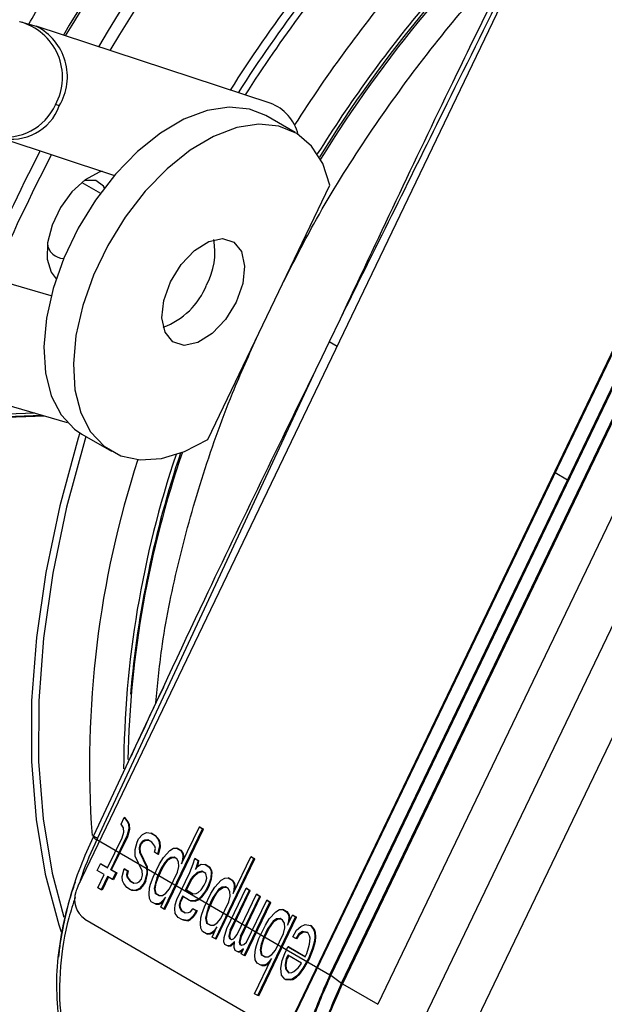
# Model space of a CAD drawing. Units: millimetres. Extents: x 5 to 414, y 3 to 291.
# Drawn here: x 357 to 358, y 141 to 143 of the extents above; entities that cross this region are included whole.
import ezdxf

# ---------------------------------------------------------------- set-up
doc = ezdxf.new("R2010")
doc.units = ezdxf.units.MM

msp = doc.modelspace()

# ---------------------------------------------------------------- linework, layer by layer
at = {"color": 7, "linetype": 'Continuous', "lineweight": 25}
for p, q in [((357.6749, 143.1225), (356.9, 141.5092)), ((357.9996, 142.9344), (357.2248, 141.3211)), ((358.0011, 142.934), (357.2262, 141.3206)), ((357.9886, 142.8552), (357.2784, 141.3763)), ((357.2945, 141.3642), (358.0047, 142.8431)), ((358.006, 142.8423), (357.2957, 141.3634)), ((357.6322, 142.1166), (357.9874, 142.856)), ((356.838, 142.7948), (356.8132, 142.8017)), ((358.0588, 142.8117), (357.3485, 141.3328)), ((357.1878, 142.6798), (356.8376, 142.7949)), ((358.1206, 142.776), (357.4104, 141.2971)), ((357.475, 141.264), (358.1852, 142.7429)), ((357.2251, 142.6359), (357.1809, 142.6614)), ((356.783, 142.6287), (356.955, 142.5721)), ((357.0945, 142.1773), (357.2771, 142.5576)), ((356.86, 142.3919), (356.6674, 142.4476)), ((357.2921, 142.3571), (357.2757, 142.323)), ((357.2757, 142.323), (357.2593, 142.289)), ((356.9293, 141.5806), (357.2593, 142.289)), ((356.6187, 142.2795), (356.8838, 142.2028)), ((356.7149, 142.2085), (356.8465, 142.2136)), ((356.9059, 142.1851), (356.9501, 142.1596)), ((357.2771, 141.3771), (357.6322, 142.1166)), ((357.028, 141.8071), (357.0163, 141.7823)), ((357.0163, 141.7823), (356.9235, 141.5846)), ((356.9645, 141.6019), (356.9693, 141.6119)), ((356.9693, 141.6119), (356.9739, 141.606)), ((356.9707, 141.6114), (356.9693, 141.6119)), ((356.9753, 141.6056), (356.9707, 141.6114)), ((356.9739, 141.606), (356.9756, 141.6019)), ((356.9753, 141.6056), (356.9739, 141.606)), ((356.977, 141.6014), (356.9753, 141.6056)), ((356.9681, 141.5966), (356.9645, 141.6019)), ((356.9686, 141.5899), (356.9681, 141.5966)), ((356.976, 141.5952), (356.9732, 141.5841)), ((356.9746, 141.5836), (356.9775, 141.5948)), ((356.9756, 141.6019), (356.976, 141.5952)), ((356.977, 141.6014), (356.9756, 141.6019)), ((356.9775, 141.5948), (356.976, 141.5952)), ((356.9775, 141.5948), (356.977, 141.6014)), ((357.0288, 141.4751), (357.0865, 141.5952)), ((357.0302, 141.4746), (357.0879, 141.5948)), ((357.0552, 141.5429), (357.0817, 141.598)), ((357.0817, 141.598), (357.0865, 141.5952)), ((357.0831, 141.5976), (357.0817, 141.598)), ((357.0831, 141.5976), (357.0879, 141.5948)), ((357.0879, 141.5948), (357.0865, 141.5952)), ((356.9234, 141.585), (356.9226, 141.5834)), ((356.9293, 141.5806), (356.9285, 141.579)), ((356.9285, 141.579), (357.2771, 141.3771)), ((356.9443, 141.5368), (356.966, 141.5818)), ((356.9491, 141.534), (356.9732, 141.5841)), ((356.9505, 141.5336), (356.9746, 141.5836)), ((356.966, 141.5818), (356.9686, 141.5899)), ((356.9746, 141.5836), (356.9732, 141.5841)), ((356.9885, 141.5752), (356.9909, 141.5802)), ((356.9909, 141.5802), (356.9965, 141.5866)), ((356.9967, 141.5768), (356.9933, 141.5724)), ((356.9947, 141.572), (356.9981, 141.5764)), ((356.9965, 141.5866), (357.0027, 141.5894)), ((356.9998, 141.5782), (356.9967, 141.5768)), ((356.9981, 141.5764), (356.9967, 141.5768)), ((356.9981, 141.5764), (357.0012, 141.5778)), ((357.0048, 141.5785), (356.9998, 141.5782)), ((357.0012, 141.5778), (356.9998, 141.5782)), ((357.0012, 141.5778), (357.0057, 141.578)), ((357.0027, 141.5894), (357.0097, 141.5885)), ((357.0106, 141.5752), (357.0048, 141.5785)), ((357.0097, 141.5885), (357.0154, 141.5852)), ((357.0111, 141.5881), (357.0097, 141.5885)), ((357.0111, 141.5881), (357.0168, 141.5848)), ((357.0154, 141.5852), (357.02, 141.5793)), ((357.0168, 141.5848), (357.0154, 141.5852)), ((357.0214, 141.5789), (357.0168, 141.5848)), ((357.02, 141.5793), (357.0217, 141.5752)), ((357.0214, 141.5789), (357.02, 141.5793)), ((357.0231, 141.5747), (357.0214, 141.5789)), ((356.9856, 141.564), (356.9885, 141.5752)), ((356.9859, 141.5543), (356.9856, 141.564)), ((356.9933, 141.5724), (356.9919, 141.5668)), ((356.9919, 141.5668), (356.9924, 141.5602)), ((356.9933, 141.5664), (356.9919, 141.5668)), ((356.9947, 141.572), (356.9933, 141.5724)), ((356.9933, 141.5664), (356.9947, 141.572)), ((356.9938, 141.5597), (356.9933, 141.5664)), ((357.0152, 141.5693), (357.0106, 141.5752)), ((357.0144, 141.5602), (357.0159, 141.5657)), ((357.0159, 141.5657), (357.0152, 141.5693)), ((357.0221, 141.5685), (357.0192, 141.5574)), ((357.0206, 141.5569), (357.0235, 141.5681)), ((357.0217, 141.5752), (357.0221, 141.5685)), ((357.0231, 141.5747), (357.0217, 141.5752)), ((357.0235, 141.5681), (357.0221, 141.5685)), ((357.0235, 141.5681), (357.0231, 141.5747)), ((357.0279, 141.5524), (357.0377, 141.5627)), ((357.0377, 141.5627), (357.043, 141.566)), ((357.043, 141.566), (357.0481, 141.5663)), ((357.0481, 141.5663), (357.0538, 141.5629)), ((357.0495, 141.5658), (357.0481, 141.5663)), ((357.0495, 141.5658), (357.0552, 141.5625)), ((357.0538, 141.5629), (357.0565, 141.5582)), ((357.0552, 141.5625), (357.0538, 141.5629)), ((357.0579, 141.5578), (357.0552, 141.5625)), ((356.9962, 141.5323), (356.9859, 141.5543)), ((356.9924, 141.5602), (357.0027, 141.5382)), ((356.9938, 141.5597), (356.9924, 141.5602)), ((357.0041, 141.5378), (356.9938, 141.5597)), ((357.0192, 141.5574), (357.0144, 141.5602)), ((357.0206, 141.5569), (357.0192, 141.5574)), ((357.0221, 141.5429), (357.0279, 141.5524)), ((357.0336, 141.549), (357.0303, 141.5446)), ((357.0317, 141.5442), (357.035, 141.5486)), ((357.0389, 141.5524), (357.0336, 141.549)), ((357.035, 141.5486), (357.0336, 141.549)), ((357.035, 141.5486), (357.0403, 141.5519)), ((357.044, 141.5527), (357.0389, 141.5524)), ((357.0403, 141.5519), (357.0389, 141.5524)), ((357.0403, 141.5519), (357.0448, 141.5522)), ((357.0478, 141.5504), (357.044, 141.5527)), ((357.0504, 141.5457), (357.0478, 141.5504)), ((357.0567, 141.5485), (357.0552, 141.5429)), ((357.0565, 141.5582), (357.0572, 141.5546)), ((357.0579, 141.5578), (357.0565, 141.5582)), ((357.0572, 141.5546), (357.0567, 141.5485)), ((357.0578, 141.5482), (357.0567, 141.5485)), ((357.0586, 141.5542), (357.0572, 141.5546)), ((357.0586, 141.5542), (357.0579, 141.5578)), ((357.0582, 141.549), (357.0586, 141.5542)), ((357.0723, 141.5426), (357.0749, 141.5507)), ((357.0749, 141.5507), (357.0797, 141.5479)), ((357.0763, 141.5503), (357.0749, 141.5507)), ((357.0763, 141.5503), (357.0811, 141.5475)), ((357.0797, 141.5479), (357.0783, 141.5424)), ((357.0811, 141.5475), (357.0797, 141.5479)), ((357.0797, 141.5419), (357.0811, 141.5475)), ((357.1056, 141.4306), (357.1633, 141.5507)), ((357.107, 141.4302), (357.1647, 141.5503)), ((357.1321, 141.4984), (357.1585, 141.5535)), ((357.1585, 141.5535), (357.1633, 141.5507)), ((357.1599, 141.5531), (357.1585, 141.5535)), ((357.1599, 141.5531), (357.1647, 141.5503)), ((357.1647, 141.5503), (357.1633, 141.5507)), ((356.9289, 141.5329), (356.9338, 141.5429)), ((356.9395, 141.5268), (356.9289, 141.5329)), ((356.9338, 141.5429), (356.9443, 141.5368)), ((356.9352, 141.5425), (356.9338, 141.5429)), ((356.9352, 141.5425), (356.9445, 141.5371)), ((356.9491, 141.534), (356.9568, 141.5296)), ((356.9505, 141.5336), (356.9491, 141.534)), ((356.9505, 141.5336), (356.9582, 141.5291)), ((356.9664, 141.524), (356.9693, 141.5351)), ((356.9693, 141.5351), (356.9741, 141.5323)), ((356.9707, 141.5347), (356.9693, 141.5351)), ((356.9707, 141.5347), (356.9755, 141.5319)), ((356.9741, 141.5323), (356.9726, 141.5268)), ((356.974, 141.5263), (356.9755, 141.5319)), ((356.9755, 141.5319), (356.9741, 141.5323)), ((356.9967, 141.5257), (356.9962, 141.5323)), ((357.0027, 141.5382), (357.0029, 141.5285)), ((357.0041, 141.5378), (357.0027, 141.5382)), ((357.0043, 141.528), (357.0041, 141.5378)), ((357.0125, 141.5229), (357.0221, 141.5429)), ((357.0185, 141.5226), (357.0257, 141.5376)), ((357.0199, 141.5222), (357.0271, 141.5372)), ((357.0303, 141.5446), (357.0257, 141.5376)), ((357.0271, 141.5372), (357.0257, 141.5376)), ((357.0271, 141.5372), (357.0317, 141.5442)), ((357.0317, 141.5442), (357.0303, 141.5446)), ((357.0492, 141.5304), (357.0509, 141.539)), ((357.0509, 141.539), (357.0504, 141.5457)), ((357.0672, 141.5296), (357.0723, 141.5426)), ((357.0783, 141.5424), (357.0757, 141.5343)), ((357.0757, 141.5343), (357.079, 141.5388)), ((357.0797, 141.5419), (357.0783, 141.5424)), ((357.0855, 141.5318), (357.0783, 141.5296)), ((357.0784, 141.5379), (357.0797, 141.5419)), ((357.079, 141.5388), (357.0843, 141.5421)), ((357.0843, 141.5421), (357.0903, 141.5418)), ((357.0913, 141.5285), (357.0855, 141.5318)), ((357.0903, 141.5418), (357.0961, 141.5385)), ((357.0917, 141.5414), (357.0903, 141.5418)), ((357.0917, 141.5414), (357.0975, 141.538)), ((357.0961, 141.5385), (357.0987, 141.5338)), ((357.0975, 141.538), (357.0961, 141.5385)), ((357.1001, 141.5333), (357.0975, 141.538)), ((357.0987, 141.5338), (357.0994, 141.5301)), ((357.1001, 141.5333), (357.0987, 141.5338)), ((357.1008, 141.5297), (357.1001, 141.5333)), ((356.9299, 141.5068), (356.9395, 141.5268)), ((356.9443, 141.524), (356.9347, 141.504)), ((356.9456, 141.5233), (356.9361, 141.5035)), ((356.952, 141.5195), (356.9443, 141.524)), ((356.9568, 141.5296), (356.952, 141.5195)), ((356.9534, 141.5191), (356.952, 141.5195)), ((356.9582, 141.5291), (356.9534, 141.5191)), ((356.9582, 141.5291), (356.9568, 141.5296)), ((356.9669, 141.5173), (356.9664, 141.524)), ((356.9686, 141.5132), (356.9669, 141.5173)), ((356.9726, 141.5268), (356.9734, 141.5232)), ((356.974, 141.5263), (356.9726, 141.5268)), ((356.9734, 141.5232), (356.9779, 141.5173)), ((356.9748, 141.5227), (356.9734, 141.5232)), ((356.9748, 141.5227), (356.974, 141.5263)), ((356.9793, 141.5169), (356.9748, 141.5227)), ((356.9779, 141.5173), (356.9837, 141.514)), ((356.9793, 141.5169), (356.9779, 141.5173)), ((356.9918, 141.5157), (356.9952, 141.5201)), ((356.9952, 141.5201), (356.9967, 141.5257)), ((357, 141.5173), (356.9976, 141.5123)), ((357.0029, 141.5285), (357, 141.5173)), ((357.0014, 141.5169), (357, 141.5173)), ((357.0014, 141.5169), (357.0043, 141.528)), ((357.0043, 141.528), (357.0029, 141.5285)), ((357.0086, 141.5123), (357.0125, 141.5229)), ((357.0185, 141.5226), (357.0159, 141.5146)), ((357.0173, 141.5141), (357.0199, 141.5222)), ((357.0199, 141.5222), (357.0185, 141.5226)), ((357.0372, 141.5054), (357.0492, 141.5304)), ((357.048, 141.4895), (357.0672, 141.5296)), ((357.0684, 141.5193), (357.0612, 141.5043)), ((357.0698, 141.5189), (357.0626, 141.5038)), ((357.0718, 141.5237), (357.0684, 141.5193)), ((357.0698, 141.5189), (357.0684, 141.5193)), ((357.0698, 141.5189), (357.0732, 141.5233)), ((357.0783, 141.5296), (357.0718, 141.5237)), ((357.0732, 141.5233), (357.0718, 141.5237)), ((357.0732, 141.5233), (357.0797, 141.5291)), ((357.0797, 141.5291), (357.0783, 141.5296)), ((357.0797, 141.5291), (357.0865, 141.5312)), ((357.0912, 141.5157), (357.0927, 141.5212)), ((357.0927, 141.5212), (357.0913, 141.5285)), ((357.0987, 141.521), (357.0948, 141.5104)), ((357.0962, 141.51), (357.1001, 141.5205)), ((357.0994, 141.5301), (357.0987, 141.521)), ((357.1001, 141.5205), (357.0987, 141.521)), ((357.1008, 141.5297), (357.0994, 141.5301)), ((357.1001, 141.5205), (357.1008, 141.5297)), ((357.1047, 141.5079), (357.1145, 141.5182)), ((357.1145, 141.5182), (357.1198, 141.5215)), ((357.1198, 141.5215), (357.1249, 141.5218)), ((357.1249, 141.5218), (357.1306, 141.5185)), ((357.1263, 141.5214), (357.1249, 141.5218)), ((357.1263, 141.5214), (357.132, 141.518)), ((357.1306, 141.5185), (357.1333, 141.5137)), ((357.132, 141.518), (357.1306, 141.5185)), ((357.1347, 141.5133), (357.132, 141.518)), ((356.9347, 141.504), (356.9299, 141.5068)), ((356.9361, 141.5035), (356.9347, 141.504)), ((356.9731, 141.5073), (356.9686, 141.5132)), ((356.9789, 141.504), (356.9731, 141.5073)), ((356.9858, 141.5031), (356.9789, 141.504)), ((356.9803, 141.5035), (356.9789, 141.504)), ((356.9793, 141.5169), (356.9843, 141.514)), ((356.9803, 141.5035), (356.9872, 141.5027)), ((356.9837, 141.514), (356.9887, 141.5143)), ((356.9921, 141.5059), (356.9858, 141.5031)), ((356.9872, 141.5027), (356.9858, 141.5031)), ((356.9872, 141.5027), (356.9935, 141.5055)), ((356.9887, 141.5143), (356.9918, 141.5157)), ((356.9976, 141.5123), (356.9921, 141.5059)), ((356.9935, 141.5055), (356.9921, 141.5059)), ((356.9935, 141.5055), (356.999, 141.5119)), ((356.999, 141.5119), (356.9976, 141.5123)), ((357.0014, 141.5169), (356.999, 141.5119)), ((357.0065, 141.4976), (357.0072, 141.5068)), ((357.0072, 141.5068), (357.0086, 141.5123)), ((357.0159, 141.5146), (357.0142, 141.5059)), ((357.0142, 141.5059), (357.0156, 141.4987)), ((357.0156, 141.5055), (357.0142, 141.5059)), ((357.0156, 141.5055), (357.0173, 141.5141)), ((357.017, 141.4983), (357.0156, 141.5055)), ((357.0173, 141.5141), (357.0159, 141.5146)), ((357.0317, 141.499), (357.0372, 141.5054)), ((357.0612, 141.5043), (357.0718, 141.4982)), ((357.0626, 141.5038), (357.0612, 141.5043)), ((357.0626, 141.5038), (357.0724, 141.4982)), ((357.08, 141.4998), (357.0843, 141.5037)), ((357.0843, 141.5037), (357.0888, 141.5107)), ((357.0912, 141.5029), (357.0845, 141.494)), ((357.0859, 141.4936), (357.0926, 141.5025)), ((357.0888, 141.5107), (357.0912, 141.5157)), ((357.0948, 141.5104), (357.0912, 141.5029)), ((357.0926, 141.5025), (357.0912, 141.5029)), ((357.0962, 141.51), (357.0926, 141.5025)), ((357.0962, 141.51), (357.0948, 141.5104)), ((357.0989, 141.4984), (357.1047, 141.5079)), ((357.1104, 141.5046), (357.1071, 141.5001)), ((357.1085, 141.4997), (357.1119, 141.5041)), ((357.1157, 141.5079), (357.1104, 141.5046)), ((357.1119, 141.5041), (357.1104, 141.5046)), ((357.1119, 141.5041), (357.1171, 141.5075)), ((357.1208, 141.5082), (357.1157, 141.5079)), ((357.1171, 141.5075), (357.1157, 141.5079)), ((357.1171, 141.5075), (357.1216, 141.5077)), ((357.1246, 141.5059), (357.1208, 141.5082)), ((357.1229, 141.4462), (357.1517, 141.5062)), ((357.1273, 141.5012), (357.1246, 141.5059)), ((357.1277, 141.4434), (357.1565, 141.5035)), ((357.1291, 141.4429), (357.1579, 141.503)), ((357.1335, 141.504), (357.1321, 141.4984)), ((357.1333, 141.5137), (357.134, 141.5101)), ((357.1347, 141.5133), (357.1333, 141.5137)), ((357.134, 141.5101), (357.1335, 141.504)), ((357.1346, 141.5037), (357.1335, 141.504)), ((357.1354, 141.5097), (357.134, 141.5101)), ((357.1354, 141.5097), (357.1347, 141.5133)), ((357.135, 141.5045), (357.1354, 141.5097)), ((357.1517, 141.5062), (357.1565, 141.5035)), ((357.1531, 141.5058), (357.1517, 141.5062)), ((357.1531, 141.5058), (357.1579, 141.503)), ((357.1579, 141.503), (357.1565, 141.5035)), ((357.007, 141.4909), (357.0065, 141.4976)), ((357.0096, 141.4862), (357.007, 141.4909)), ((357.0156, 141.4987), (357.0214, 141.4954)), ((357.017, 141.4983), (357.0156, 141.4987)), ((357.017, 141.4983), (357.022, 141.4954)), ((357.0214, 141.4954), (357.0264, 141.4956)), ((357.0278, 141.4884), (357.0235, 141.4845)), ((357.024, 141.4778), (357.0312, 141.4929)), ((357.0264, 141.4956), (357.0317, 141.499)), ((357.0312, 141.4929), (357.0278, 141.4884)), ((357.0289, 141.4881), (357.0278, 141.4884)), ((357.0454, 141.4815), (357.048, 141.4895)), ((357.0564, 141.4943), (357.0528, 141.4867)), ((357.0577, 141.4935), (357.0542, 141.4863)), ((357.067, 141.4881), (357.0564, 141.4943)), ((357.0739, 141.4873), (357.067, 141.4881)), ((357.0684, 141.4877), (357.067, 141.4881)), ((357.0684, 141.4877), (357.0753, 141.4869)), ((357.0718, 141.4982), (357.0768, 141.4984)), ((357.0802, 141.4901), (357.0739, 141.4873)), ((357.0753, 141.4869), (357.0816, 141.4897)), ((357.0768, 141.4984), (357.08, 141.4998)), ((357.0845, 141.494), (357.0802, 141.4901)), ((357.0816, 141.4897), (357.0802, 141.4901)), ((357.0816, 141.4897), (357.0859, 141.4936)), ((357.0859, 141.4936), (357.0845, 141.494)), ((357.0893, 141.4784), (357.0989, 141.4984)), ((357.0953, 141.4781), (357.1025, 141.4932)), ((357.0967, 141.4777), (357.1039, 141.4927)), ((357.1071, 141.5001), (357.1025, 141.4932)), ((357.1039, 141.4927), (357.1025, 141.4932)), ((357.1039, 141.4927), (357.1085, 141.4997)), ((357.1085, 141.4997), (357.1071, 141.5001)), ((357.126, 141.4859), (357.1277, 141.4945)), ((357.1277, 141.4945), (357.1273, 141.5012)), ((357.1383, 141.4373), (357.1671, 141.4973)), ((357.1431, 141.4345), (357.1719, 141.4946)), ((357.1445, 141.4341), (357.1733, 141.4941)), ((357.1524, 141.4259), (357.1825, 141.4884)), ((357.1671, 141.4973), (357.1719, 141.4946)), ((357.1685, 141.4969), (357.1671, 141.4973)), ((357.1685, 141.4969), (357.1733, 141.4941)), ((357.1733, 141.4941), (357.1719, 141.4946)), ((357.1825, 141.4884), (357.1873, 141.4857)), ((357.1839, 141.488), (357.1825, 141.4884)), ((357.1839, 141.488), (357.1887, 141.4852)), ((357.0154, 141.4829), (357.0096, 141.4862)), ((357.0204, 141.4831), (357.0154, 141.4829)), ((357.0168, 141.4824), (357.0154, 141.4829)), ((357.0168, 141.4824), (357.0218, 141.4827)), ((357.0235, 141.4845), (357.0204, 141.4831)), ((357.0218, 141.4827), (357.0204, 141.4831)), ((357.0218, 141.4827), (357.0249, 141.4841)), ((357.0249, 141.4841), (357.0235, 141.4845)), ((357.0288, 141.4751), (357.024, 141.4778)), ((357.0249, 141.4841), (357.0286, 141.4874)), ((357.0302, 141.4746), (357.0288, 141.4751)), ((357.0449, 141.4753), (357.0454, 141.4815)), ((357.0454, 141.4687), (357.0449, 141.4753)), ((357.0528, 141.4867), (357.0514, 141.4812)), ((357.0514, 141.4812), (357.0521, 141.4776)), ((357.0528, 141.4808), (357.0514, 141.4812)), ((357.0521, 141.4776), (357.0547, 141.4728)), ((357.0535, 141.4771), (357.0521, 141.4776)), ((357.0542, 141.4863), (357.0528, 141.4867)), ((357.0528, 141.4808), (357.0542, 141.4863)), ((357.0535, 141.4771), (357.0528, 141.4808)), ((357.0561, 141.4724), (357.0535, 141.4771)), ((357.0547, 141.4728), (357.0605, 141.4695)), ((357.0561, 141.4724), (357.0547, 141.4728)), ((357.0686, 141.4712), (357.072, 141.4756)), ((357.072, 141.4756), (357.0768, 141.4728)), ((357.0734, 141.4752), (357.072, 141.4756)), ((357.0734, 141.4752), (357.0782, 141.4724)), ((357.0753, 141.4869), (357.0739, 141.4873)), ((357.0768, 141.4728), (357.0744, 141.4678)), ((357.0782, 141.4724), (357.0768, 141.4728)), ((357.0855, 141.4678), (357.0893, 141.4784)), ((357.0953, 141.4781), (357.0927, 141.4701)), ((357.0941, 141.4696), (357.0967, 141.4777)), ((357.0967, 141.4777), (357.0953, 141.4781)), ((357.114, 141.4609), (357.126, 141.4859)), ((357.1488, 141.4056), (357.1873, 141.4857)), ((357.1502, 141.4051), (357.1887, 141.4852)), ((357.1887, 141.4852), (357.1873, 141.4857)), ((357.1961, 141.4709), (357.2014, 141.4743)), ((357.2014, 141.4743), (357.2065, 141.4745)), ((357.2065, 141.4745), (357.2122, 141.4712)), ((357.2079, 141.4741), (357.2065, 141.4745)), ((357.2079, 141.4741), (357.2136, 141.4708)), ((356.9102, 141.4603), (357.1823, 141.3027)), ((357.0499, 141.4628), (357.0454, 141.4687)), ((357.0557, 141.4595), (357.0499, 141.4628)), ((357.0636, 141.4581), (357.0557, 141.4595)), ((357.0571, 141.4591), (357.0557, 141.4595)), ((357.0561, 141.4724), (357.0611, 141.4695)), ((357.0571, 141.4591), (357.065, 141.4577)), ((357.0605, 141.4695), (357.0655, 141.4698)), ((357.0667, 141.4595), (357.0636, 141.4581)), ((357.065, 141.4577), (357.0636, 141.4581)), ((357.065, 141.4577), (357.0681, 141.4591)), ((357.0655, 141.4698), (357.0686, 141.4712)), ((357.071, 141.4634), (357.0667, 141.4595)), ((357.0681, 141.4591), (357.0667, 141.4595)), ((357.0681, 141.4591), (357.0724, 141.463)), ((357.0744, 141.4678), (357.071, 141.4634)), ((357.0724, 141.463), (357.071, 141.4634)), ((357.0724, 141.463), (357.0758, 141.4674)), ((357.0758, 141.4674), (357.0744, 141.4678)), ((357.0782, 141.4724), (357.0758, 141.4674)), ((357.0833, 141.4531), (357.084, 141.4623)), ((357.084, 141.4623), (357.0855, 141.4678)), ((357.0927, 141.4701), (357.091, 141.4614)), ((357.091, 141.4614), (357.0924, 141.4542)), ((357.0924, 141.461), (357.091, 141.4614)), ((357.0924, 141.461), (357.0941, 141.4696)), ((357.0938, 141.4538), (357.0924, 141.461)), ((357.0941, 141.4696), (357.0927, 141.4701)), ((357.1085, 141.4545), (357.114, 141.4609)), ((357.1692, 141.3458), (357.2257, 141.4634)), ((357.1706, 141.3453), (357.2271, 141.463)), ((357.1805, 141.4512), (357.1863, 141.4606)), ((357.1863, 141.4606), (357.1961, 141.4709)), ((357.1973, 141.4606), (357.1921, 141.4573)), ((357.1935, 141.4569), (357.1987, 141.4602)), ((357.2024, 141.4609), (357.1973, 141.4606)), ((357.1987, 141.4602), (357.1973, 141.4606)), ((357.1987, 141.4602), (357.2032, 141.4604)), ((357.2062, 141.4587), (357.2024, 141.4609)), ((357.2089, 141.454), (357.2062, 141.4587)), ((357.2122, 141.4712), (357.2149, 141.4665)), ((357.2136, 141.4708), (357.2122, 141.4712)), ((357.2163, 141.466), (357.2136, 141.4708)), ((357.2137, 141.4512), (357.2209, 141.4662)), ((357.2149, 141.4665), (357.2156, 141.4629)), ((357.2163, 141.466), (357.2149, 141.4665)), ((357.2156, 141.4629), (357.2151, 141.4567)), ((357.217, 141.4624), (357.2156, 141.4629)), ((357.217, 141.4624), (357.2163, 141.466)), ((357.2166, 141.4573), (357.217, 141.4624)), ((357.2209, 141.4662), (357.2257, 141.4634)), ((357.2223, 141.4658), (357.2209, 141.4662)), ((357.2223, 141.4658), (357.2271, 141.463)), ((357.2271, 141.463), (357.2257, 141.4634)), ((357.0838, 141.4464), (357.0833, 141.4531)), ((357.0864, 141.4417), (357.0838, 141.4464)), ((357.0924, 141.4542), (357.0982, 141.4509)), ((357.0938, 141.4538), (357.0924, 141.4542)), ((357.0938, 141.4538), (357.0988, 141.4509)), ((357.0982, 141.4509), (357.1032, 141.4512)), ((357.1046, 141.4439), (357.1003, 141.44)), ((357.1008, 141.4334), (357.108, 141.4484)), ((357.1032, 141.4512), (357.1085, 141.4545)), ((357.108, 141.4484), (357.1046, 141.4439)), ((357.1057, 141.4436), (357.1046, 141.4439)), ((357.1188, 141.4325), (357.1229, 141.4462)), ((357.1277, 141.4434), (357.1263, 141.4378)), ((357.1291, 141.4429), (357.1277, 141.4434)), ((357.1709, 141.4312), (357.1805, 141.4512)), ((357.1769, 141.4309), (357.1841, 141.4459)), ((357.1783, 141.4304), (357.1855, 141.4455)), ((357.1921, 141.4573), (357.1841, 141.4459)), ((357.1855, 141.4455), (357.1841, 141.4459)), ((357.1855, 141.4455), (357.1935, 141.4569)), ((357.1935, 141.4569), (357.1921, 141.4573)), ((357.2076, 141.4387), (357.2093, 141.4473)), ((357.2093, 141.4473), (357.2089, 141.454)), ((357.2151, 141.4567), (357.2137, 141.4512)), ((357.2162, 141.4564), (357.2151, 141.4567)), ((357.2213, 141.4339), (357.2271, 141.4434)), ((357.2271, 141.4434), (357.2336, 141.4492)), ((357.2336, 141.4492), (357.2398, 141.452)), ((357.2398, 141.452), (357.2478, 141.4506)), ((357.2478, 141.4506), (357.2523, 141.4448)), ((357.2492, 141.4502), (357.2478, 141.4506)), ((357.2537, 141.4444), (357.2492, 141.4502)), ((357.2523, 141.4448), (357.254, 141.4406)), ((357.2537, 141.4444), (357.2523, 141.4448)), ((357.2554, 141.4402), (357.2537, 141.4444)), ((357.0922, 141.4384), (357.0864, 141.4417)), ((357.0972, 141.4386), (357.0922, 141.4384)), ((357.0936, 141.4379), (357.0922, 141.4384)), ((357.0936, 141.4379), (357.0986, 141.4382)), ((357.1003, 141.44), (357.0972, 141.4386)), ((357.0986, 141.4382), (357.0972, 141.4386)), ((357.0986, 141.4382), (357.1017, 141.4396)), ((357.1017, 141.4396), (357.1003, 141.44)), ((357.1056, 141.4306), (357.1008, 141.4334)), ((357.1017, 141.4396), (357.1054, 141.4429)), ((357.107, 141.4302), (357.1056, 141.4306)), ((357.1183, 141.4264), (357.1188, 141.4325)), ((357.1263, 141.4378), (357.126, 141.4348)), ((357.126, 141.4348), (357.1267, 141.4311)), ((357.1274, 141.4343), (357.126, 141.4348)), ((357.1277, 141.4374), (357.1263, 141.4378)), ((357.1267, 141.4311), (357.1296, 141.4295)), ((357.1281, 141.4307), (357.1267, 141.4311)), ((357.1274, 141.4343), (357.1277, 141.4374)), ((357.1281, 141.4307), (357.1274, 141.4343)), ((357.1277, 141.4374), (357.1291, 141.4429)), ((357.1281, 141.4307), (357.13, 141.4296)), ((357.1296, 141.4295), (357.1327, 141.4309)), ((357.1327, 141.4309), (357.1349, 141.4328)), ((357.1349, 141.4328), (357.1383, 141.4373)), ((357.1416, 141.4289), (357.1414, 141.4259)), ((357.1431, 141.4345), (357.1416, 141.4289)), ((357.143, 141.4285), (357.1416, 141.4289)), ((357.143, 141.4285), (357.1445, 141.4341)), ((357.1445, 141.4341), (357.1431, 141.4345)), ((357.1671, 141.4206), (357.1709, 141.4312)), ((357.1769, 141.4309), (357.1743, 141.4228)), ((357.1757, 141.4224), (357.1783, 141.4304)), ((357.1783, 141.4304), (357.1769, 141.4309)), ((357.1956, 141.4136), (357.2076, 141.4387)), ((357.2261, 141.4312), (357.2213, 141.4339)), ((357.2307, 141.4381), (357.2261, 141.4312)), ((357.2275, 141.4307), (357.2261, 141.4312)), ((357.2275, 141.4307), (357.2321, 141.4377)), ((357.236, 141.4415), (357.2307, 141.4381)), ((357.2321, 141.4377), (357.2307, 141.4381)), ((357.2321, 141.4377), (357.2374, 141.441)), ((357.2439, 141.4401), (357.236, 141.4415)), ((357.2374, 141.441), (357.236, 141.4415)), ((357.2374, 141.441), (357.244, 141.4399)), ((357.2465, 141.4353), (357.2439, 141.4401)), ((357.2473, 141.4317), (357.2465, 141.4353)), ((357.2465, 141.4225), (357.2473, 141.4317)), ((357.254, 141.4406), (357.2545, 141.4339)), ((357.2554, 141.4402), (357.254, 141.4406)), ((357.2545, 141.4339), (357.254, 141.4278)), ((357.2559, 141.4335), (357.2545, 141.4339)), ((357.2559, 141.4335), (357.2554, 141.4402)), ((357.2554, 141.4274), (357.2559, 141.4335)), ((357.12, 141.4222), (357.1183, 141.4264)), ((357.1238, 141.42), (357.12, 141.4222)), ((357.1279, 141.4209), (357.1238, 141.42)), ((357.1252, 141.4196), (357.1238, 141.42)), ((357.1252, 141.4196), (357.1293, 141.4204)), ((357.1344, 141.4267), (357.1279, 141.4209)), ((357.1293, 141.4204), (357.1279, 141.4209)), ((357.1293, 141.4204), (357.1343, 141.4249)), ((357.1337, 141.4175), (357.1344, 141.4267)), ((357.1354, 141.4133), (357.1337, 141.4175)), ((357.1414, 141.4259), (357.1421, 141.4222)), ((357.1428, 141.4254), (357.1414, 141.4259)), ((357.1421, 141.4222), (357.144, 141.4211)), ((357.1435, 141.4218), (357.1421, 141.4222)), ((357.1428, 141.4254), (357.143, 141.4285)), ((357.1435, 141.4218), (357.1428, 141.4254)), ((357.1476, 141.4159), (357.1433, 141.412)), ((357.1435, 141.4218), (357.1445, 141.4212)), ((357.144, 141.4211), (357.1481, 141.422)), ((357.144, 141.4083), (357.1476, 141.4159)), ((357.1481, 141.422), (357.1524, 141.4259)), ((357.1649, 141.4058), (357.1656, 141.415)), ((357.1656, 141.415), (357.1671, 141.4206)), ((357.1743, 141.4228), (357.1726, 141.4142)), ((357.1726, 141.4142), (357.174, 141.407)), ((357.174, 141.4138), (357.1726, 141.4142)), ((357.174, 141.4138), (357.1757, 141.4224)), ((357.1757, 141.4224), (357.1743, 141.4228)), ((357.2093, 141.4089), (357.2141, 141.4189)), ((357.2141, 141.4189), (357.24, 141.4039)), ((357.2155, 141.4185), (357.2141, 141.4189)), ((357.2155, 141.4185), (357.2402, 141.4042)), ((357.2424, 141.4089), (357.2451, 141.417)), ((357.2511, 141.4167), (357.2448, 141.4011)), ((357.2451, 141.417), (357.2465, 141.4225)), ((357.2462, 141.4007), (357.2525, 141.4163)), ((357.254, 141.4278), (357.2511, 141.4167)), ((357.2525, 141.4163), (357.2511, 141.4167)), ((357.2525, 141.4163), (357.2554, 141.4274)), ((357.2554, 141.4274), (357.254, 141.4278)), ((357.1392, 141.4111), (357.1354, 141.4133)), ((357.1433, 141.412), (357.1392, 141.4111)), ((357.1406, 141.4107), (357.1392, 141.4111)), ((357.1406, 141.4107), (357.1447, 141.4115)), ((357.1447, 141.4115), (357.1433, 141.412)), ((357.1488, 141.4056), (357.144, 141.4083)), ((357.1447, 141.4115), (357.1462, 141.4129)), ((357.1502, 141.4051), (357.1488, 141.4056)), ((357.1644, 141.3486), (357.1896, 141.4011)), ((357.1654, 141.3992), (357.1649, 141.4058)), ((357.168, 141.3944), (357.1654, 141.3992)), ((357.1754, 141.4065), (357.174, 141.4138)), ((357.174, 141.407), (357.1798, 141.4036)), ((357.1754, 141.4065), (357.174, 141.407)), ((357.1754, 141.4065), (357.1804, 141.4037)), ((357.1798, 141.4036), (357.1848, 141.4039)), ((357.1848, 141.4039), (357.1901, 141.4072)), ((357.1896, 141.4011), (357.1863, 141.3967)), ((357.1901, 141.4072), (357.1956, 141.4136)), ((357.2055, 141.3983), (357.2093, 141.4089)), ((357.2117, 141.4011), (357.21, 141.3925)), ((357.2114, 141.3921), (357.2131, 141.4007)), ((357.2141, 141.4061), (357.2117, 141.4011)), ((357.2131, 141.4007), (357.2117, 141.4011)), ((357.2154, 141.4054), (357.2131, 141.4007)), ((357.2343, 141.3945), (357.2141, 141.4061)), ((357.2448, 141.4011), (357.2367, 141.3867)), ((357.2381, 141.3862), (357.2462, 141.4007)), ((357.24, 141.4039), (357.2424, 141.4089)), ((357.2462, 141.4007), (357.2448, 141.4011)), ((357.1738, 141.3911), (357.168, 141.3944)), ((357.1788, 141.3914), (357.1738, 141.3911)), ((357.1752, 141.3907), (357.1738, 141.3911)), ((357.1752, 141.3907), (357.1802, 141.391)), ((357.1819, 141.3928), (357.1788, 141.3914)), ((357.1802, 141.391), (357.1788, 141.3914)), ((357.1802, 141.391), (357.1833, 141.3923)), ((357.1863, 141.3967), (357.1819, 141.3928)), ((357.1833, 141.3923), (357.1819, 141.3928)), ((357.1833, 141.3923), (357.187, 141.3956)), ((357.1873, 141.3963), (357.1863, 141.3967)), ((357.2035, 141.3867), (357.2055, 141.3983)), ((357.2047, 141.3764), (357.2035, 141.3867)), ((357.21, 141.3925), (357.2105, 141.3858)), ((357.2114, 141.3921), (357.21, 141.3925)), ((357.2105, 141.3858), (357.2151, 141.38)), ((357.2119, 141.3854), (357.2105, 141.3858)), ((357.2119, 141.3854), (357.2114, 141.3921)), ((357.2161, 141.38), (357.2119, 141.3854)), ((357.2232, 141.3817), (357.2297, 141.3875)), ((357.2297, 141.3875), (357.2331, 141.392)), ((357.2367, 141.3867), (357.2299, 141.3778)), ((357.2313, 141.3773), (357.2381, 141.3862)), ((357.2331, 141.392), (357.2343, 141.3945)), ((357.2381, 141.3862), (357.2367, 141.3867)), ((357.2093, 141.3705), (357.2047, 141.3764)), ((357.2162, 141.3697), (357.2093, 141.3705)), ((357.2107, 141.3701), (357.2093, 141.3705)), ((357.2107, 141.3701), (357.2176, 141.3693)), ((357.2151, 141.38), (357.2201, 141.3803)), ((357.2203, 141.3705), (357.2162, 141.3697)), ((357.2176, 141.3693), (357.2217, 141.3701)), ((357.2201, 141.3803), (357.2232, 141.3817)), ((357.2256, 141.3739), (357.2203, 141.3705)), ((357.2217, 141.3701), (357.2203, 141.3705)), ((357.2217, 141.3701), (357.227, 141.3734)), ((357.2299, 141.3778), (357.2256, 141.3739)), ((357.227, 141.3734), (357.2256, 141.3739)), ((357.227, 141.3734), (357.2313, 141.3773)), ((357.2313, 141.3773), (357.2299, 141.3778)), ((357.2784, 141.3763), (357.2945, 141.3642)), ((357.2176, 141.3693), (357.2162, 141.3697)), ((357.2957, 141.3634), (357.3485, 141.3328)), ((357.1692, 141.3458), (357.1644, 141.3486)), ((357.1706, 141.3453), (357.1692, 141.3458))]:
    msp.add_line(p, q, dxfattribs=at)
at = {"color": 8, "linetype": 'Continuous', "lineweight": 25}
for p, q in [((356.9059, 142.5616), (356.9338, 142.5455)), ((357.2876, 142.3162), (357.2757, 142.323)), ((356.7069, 142.2071), (356.85, 142.2126)), ((356.8357, 142.2167), (356.7191, 142.2122)), ((357.6322, 142.1166), (357.6137, 142.1273))]:
    msp.add_line(p, q, dxfattribs=at)
at = {"color": 7, "linetype": 'Continuous', "lineweight": 25, "flags": 128}
for points in [[(357.1809, 142.6614), (357.1565, 142.6712), (357.1263, 142.6742), (357.0933, 142.6691), (357.0586, 142.6559), (357.0235, 142.6351), (356.9891, 142.6075), (356.9564, 142.5738), (356.9265, 142.5352), (356.9005, 142.4929), (356.8791, 142.4484), (356.8631, 142.4031), (356.8529, 142.3584), (356.849, 142.3159), (356.8514, 142.2768), (356.8601, 142.2425), (356.8748, 142.2141), (356.8949, 142.1925), (356.9059, 142.1851)], [(357.2771, 142.5576), (357.2662, 142.5898), (357.2494, 142.6157), (357.2273, 142.6346), (357.2007, 142.6457), (357.1705, 142.6487), (357.1375, 142.6436), (357.1028, 142.6304), (357.0677, 142.6096), (357.0333, 142.5819), (357.0006, 142.5483), (356.9707, 142.5097), (356.9447, 142.4674), (356.9233, 142.4229), (356.9073, 142.3776), (356.8971, 142.3329), (356.8932, 142.2903), (356.8956, 142.2513), (356.9043, 142.217), (356.919, 142.1886), (356.9391, 142.167), (356.9641, 142.153), (356.9932, 142.1469), (357.0253, 142.149), (357.0594, 142.1593), (357.0945, 142.1773)], [(356.9361, 142.5783), (356.9318, 142.5769), (356.911, 142.5656), (356.8911, 142.5473), (356.874, 142.5239), (356.8614, 142.4976), (356.8545, 142.471), (356.854, 142.4468), (356.8598, 142.4272), (356.8675, 142.4173)], [(356.9398, 142.5534), (356.9383, 142.5557), (356.9266, 142.5644), (356.9107, 142.5643), (356.9083, 142.5635)], [(357.0385, 142.4129), (357.0544, 142.4388), (357.0742, 142.4598), (357.0957, 142.4732), (357.1162, 142.4776), (357.1332, 142.4723), (357.1448, 142.4581), (357.1494, 142.4365), (357.1466, 142.4103), (357.1367, 142.3826)], [(357.1367, 142.3826), (357.1209, 142.3567), (357.101, 142.3357), (357.0795, 142.3222), (357.059, 142.3179), (357.042, 142.3231), (357.0305, 142.3374), (357.0258, 142.3589), (357.0286, 142.3852), (357.0385, 142.4129)], [(356.9027, 142.187), (356.9003, 142.179), (356.8728, 142.0781), (356.852, 141.9785), (356.838, 141.8811), (356.8308, 141.7866), (356.8307, 141.6957), (356.8375, 141.6091), (356.8512, 141.5276), (356.8717, 141.4518), (356.8752, 141.4412)], [(356.912, 142.1816), (356.9104, 142.1764), (356.8831, 142.0761), (356.8624, 141.9771), (356.8485, 141.8803), (356.8414, 141.7863), (356.8412, 141.6959), (356.848, 141.6099), (356.8616, 141.5289), (356.879, 141.4629)], [(356.9293, 141.5806), (356.9276, 141.5815), (356.9262, 141.5824), (356.925, 141.5832), (356.9242, 141.5839), (356.9236, 141.5844), (356.9234, 141.5848), (356.9235, 141.5851), (356.9239, 141.5852)]]:
    msp.add_lwpolyline(points, dxfattribs=at)
at = {"color": 8, "linetype": 'Continuous', "lineweight": 25}
for centre, radius, start, end in [((359.0871, 141.4907), 2.5043, 128.681, 149.4321), ((359.1843, 141.4129), 2.6786, 136.6663, 149.2951), ((358.8984, 141.5752), 2.0747, 139.1523, 147.4248), ((358.9718, 141.5331), 2.0727, 139.7669, 147.4798), ((358.9769, 141.5278), 2.0279, 140.296, 147.9463), ((356.7913, 142.7188), 0.0857, 331.2899, 75.392), ((356.8001, 142.7196), 0.0842, 328.8654, 63.2252), ((356.7916, 142.7114), 0.0822, 259.3923, 335.7676), ((356.8016, 142.7011), 0.0749, 255.6793, 340.4304), ((359.2941, 141.3375), 2.7605, 152.5804, 156.8649), ((358.4679, 141.6758), 1.4995, 161.3777, 179.6603), ((358.3887, 141.6913), 1.4713, 161.9498, 184.1394), ((356.9317, 141.5894), 0.0108, 213.6511, 253.2231)]:
    msp.add_arc(centre, radius, start, end, dxfattribs=at)
at = {"color": 7, "linetype": 'Continuous', "lineweight": 25}
for centre, radius, start, end in [((359.0864, 141.4907), 2.4862, 128.6883, 149.3355), ((359.1778, 141.4148), 2.675, 137.4461, 149.2741), ((358.8441, 141.6252), 1.8585, 131.6734, 148.3985), ((358.8919, 141.5909), 1.9142, 132.2057, 148.3221), ((358.9408, 141.5513), 2.146, 138.4589, 147.6528), ((358.8875, 141.5831), 2.0717, 137.9774, 147.5211), ((357.1642, 142.6166), 0.0675, 14.1645, 69.5698), ((356.8538, 142.6218), 0.0573, 71.2615, 77.1656), ((359.289, 141.3403), 2.7371, 152.5235, 156.8317), ((357.0037, 142.457), 0.1013, 331.1774, 10.7749), ((356.8788, 142.4725), 0.0246, 185.5515, 270.1076), ((356.9889, 142.4498), 0.1117, 290.3618, 338.0751), ((358.4827, 141.668), 1.5082, 161.0372, 178.8316), ((358.5438, 141.6603), 1.571, 161.5724, 175.0309), ((356.942, 141.4891), 0.0465, 155.4537, 165.2668), ((356.9414, 141.4893), 0.0459, 154.3473, 155.4407), ((356.9308, 141.4895), 0.0357, 161.3669, 234.7648)]:
    msp.add_arc(centre, radius, start, end, dxfattribs=at)
for points, knots in [([(356.8264, 142.798), (356.8401, 142.8212), (356.8739, 142.8786), (356.9323, 142.9674), (357.0006, 143.0642), (357.0721, 143.1574), (357.1464, 143.2467), (357.2231, 143.3316), (357.3019, 143.4117), (357.3824, 143.4868), (357.4642, 143.5566), (357.5471, 143.6206), (357.6306, 143.6786), (357.7143, 143.7305), (357.7979, 143.7759), (357.881, 143.8148), (357.9631, 143.8468), (358.0441, 143.8721), (358.1234, 143.8903), (358.2009, 143.9016), (358.2759, 143.9055), (358.3348, 143.9043), (358.3674, 143.8993), (358.377, 143.8978)], [0, 0, 0, 0, 0.033642, 0.083481, 0.133316, 0.183145, 0.232964, 0.282772, 0.332566, 0.382345, 0.432106, 0.481848, 0.531572, 0.581276, 0.630966, 0.680645, 0.730321, 0.780005, 0.829715, 0.879477, 0.929324, 0.979293, 1, 1, 1, 1]), ([(357.638, 143.0563), (357.5741, 142.9264), (357.4593, 142.693), (357.3434, 142.4603), (357.2921, 142.3571)], [0, 0, 0, 0, 0.556752, 1, 1, 1, 1]), ([(357.2078, 142.4132), (357.2224, 142.4419), (357.2582, 142.5124), (357.325, 142.62), (357.4059, 142.7342), (357.4832, 142.8301), (357.5351, 142.8835), (357.5559, 142.9049)], [0, 0, 0, 0, 0.15738, 0.386777, 0.616174, 0.845572, 1, 1, 1, 1]), ([(357.0168, 141.7833), (357.0192, 141.81), (357.0254, 141.877), (357.0482, 141.9894), (357.0837, 142.1176), (357.1241, 142.2333), (357.1566, 142.3049), (357.1697, 142.334)], [0, 0, 0, 0, 0.1525351, 0.3824462, 0.6123572, 0.8422682, 1, 1, 1, 1]), ([(356.9228, 141.5829), (356.9162, 141.5681), (356.9024, 141.5373), (356.8861, 141.4882), (356.8738, 141.4357), (356.8671, 141.3808), (356.8686, 141.3261), (356.875, 141.2839), (356.8845, 141.264), (356.8871, 141.2586)], [0, 0, 0, 0, 0.127377, 0.265759, 0.415274, 0.576035, 0.748143, 0.931648, 1, 1, 1, 1]), ([(357.2771, 141.3771), (357.2669, 141.3539), (357.2464, 141.3074), (357.2277, 141.237), (357.2187, 141.1697), (357.2203, 141.1073), (357.2335, 141.054), (357.2471, 141.0206), (357.2586, 141.0089), (357.2594, 141.0081)], [0, 0, 0, 0, 0.164545, 0.329089, 0.493634, 0.658179, 0.822724, 0.987268, 1, 1, 1, 1]), ([(357.2784, 141.3763), (357.2681, 141.353), (357.2477, 141.3065), (357.2289, 141.236), (357.2197, 141.1684), (357.222, 141.1067), (357.231, 141.0601), (357.2429, 141.0388), (357.2468, 141.0318)], [0, 0, 0, 0, 0.182044, 0.364087, 0.546131, 0.728175, 0.910219, 1, 1, 1, 1]), ([(357.2745, 140.9783), (357.2741, 140.9788), (357.2626, 140.9906), (357.2487, 141.0252), (357.2348, 141.081), (357.2331, 141.1465), (357.2425, 141.2171), (357.2623, 141.291), (357.2837, 141.3398), (357.2945, 141.3642)], [0, 0, 0, 0, 0.005994, 0.171662, 0.337329, 0.502997, 0.668665, 0.834332, 1, 1, 1, 1]), ([(357.3204, 140.9376), (357.3161, 140.9395), (357.2977, 140.948), (357.2733, 140.9769), (357.2491, 141.0228), (357.2362, 141.0801), (357.2343, 141.1453), (357.2438, 141.2162), (357.2635, 141.2901), (357.285, 141.3389), (357.2957, 141.3634)], [0, 0, 0, 0, 0.041364, 0.178312, 0.31526, 0.452208, 0.589156, 0.726104, 0.863052, 1, 1, 1, 1])]:
    msp.add_open_spline(points, degree=3, knots=knots, dxfattribs=at)
at = {"color": 8, "linetype": 'Continuous', "lineweight": 25}
for points, knots in [([(357.5783, 142.9505), (357.5387, 142.8706), (357.4413, 142.6738), (357.3477, 142.4751), (357.2921, 142.3571)], [0, 0, 0, 0, 0.40631, 1, 1, 1, 1]), ([(357.2593, 142.289), (357.2022, 142.1723), (357.1072, 141.9781), (357.0159, 141.782), (356.9795, 141.7038)], [0, 0, 0, 0, 0.601118, 1, 1, 1, 1]), ([(356.9285, 141.579), (356.9203, 141.5614), (356.9103, 141.54), (356.9039, 141.5186), (356.9028, 141.5149)], [0, 0, 0, 0, 0.827832, 1, 1, 1, 1]), ([(356.896, 141.5153), (356.8947, 141.5119), (356.8898, 141.4982), (356.8839, 141.4761), (356.8779, 141.4502), (356.8739, 141.4275), (356.8717, 141.412), (356.8711, 141.4041), (356.871, 141.4031)], [0, 0, 0, 0, 0.0891427, 0.3592192, 0.580154, 0.7765793, 0.9729979, 1, 1, 1, 1]), ([(356.896, 141.493), (356.8927, 141.4827), (356.8812, 141.4475), (356.8719, 141.3855), (356.872, 141.3122), (356.8877, 141.2496), (356.9147, 141.2061), (356.9369, 141.1836), (356.9503, 141.1776), (356.9514, 141.1771)], [0, 0, 0, 0, 0.07353, 0.250692, 0.453058, 0.655385, 0.833217, 0.986516, 1, 1, 1, 1])]:
    msp.add_open_spline(points, degree=3, knots=knots, dxfattribs=at)
at = {"color": 7, "linetype": 'Continuous', "lineweight": 25}
for points in [[(357.2771, 141.3771), (357.2774, 141.377), (357.2779, 141.3766), (357.2782, 141.3764), (357.2784, 141.3763)], [(357.2945, 141.3642), (357.2946, 141.3641), (357.2949, 141.3638), (357.2955, 141.3635), (357.2957, 141.3634)]]:
    msp.add_open_spline(points, degree=3, dxfattribs=at)

doc.saveas('drawing.dxf')
